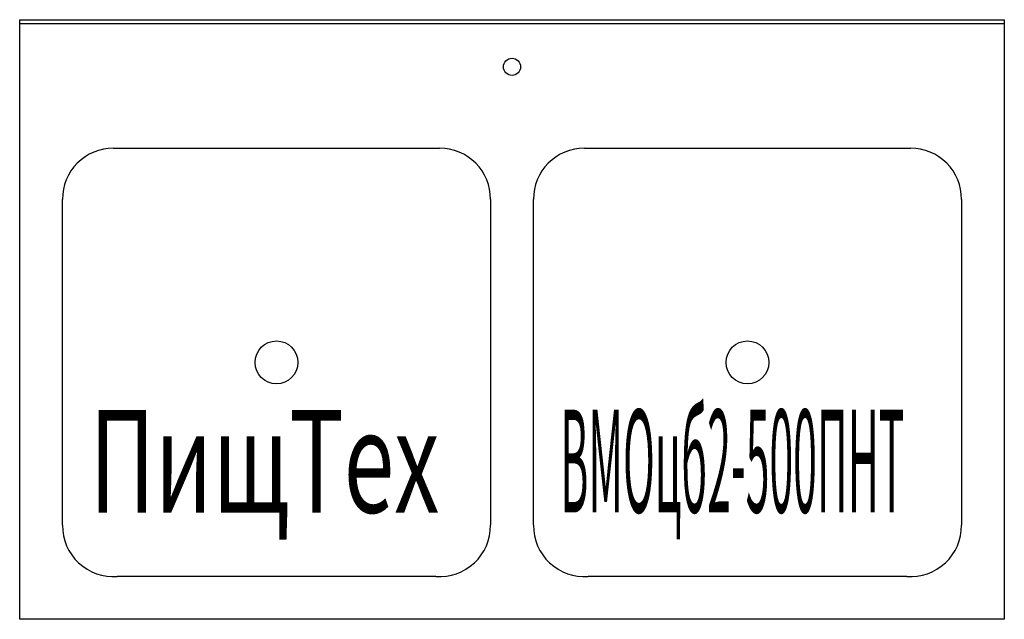
# Model space of a CAD drawing. Extents: x 0 to 1150, y -700 to 0.
import ezdxf
from ezdxf.enums import TextEntityAlignment as Align

# ---------------------------------------------------------------- set-up
doc = ezdxf.new("R2010")
doc.units = 0
doc.layers.add('PLAN', color=1, linetype='CONTINUOUS')

msp = doc.modelspace()

# ---------------------------------------------------------------- linework, layer by layer
at = {"layer": 'PLAN', "color": 7}
for p, q in [((1150, -5), (0, -5)), ((109.4, -149.9), (490.5, -149.9)), ((659.5, -149.9), (1040.6, -149.9)), ((50, -590.2), (50, -209.7)), ((550, -209.7), (550, -590.2)), ((600, -590.2), (600, -209.7)), ((1100, -209.7), (1100, -590.2)), ((486, -649.9), (113.9, -649.9)), ((1036.1, -649.9), (664, -649.9))]:
    msp.add_line(p, q, dxfattribs=at)
msp.add_lwpolyline([(0, 0), (1150, 0), (1150, -699.9), (0, -699.9)], close=True, dxfattribs=at)
for centre, radius in [((575, -55), 10), ((299.9, -400), 25), ((850, -400), 25)]:
    msp.add_circle(centre, radius, dxfattribs=at)
for centre, start, end in [((109.4, -209.3), 90, 180.3856), ((490.5, -209.3), 359.6144, 90), ((659.5, -209.3), 90, 180.3856), ((1040.6, -209.3), 359.6144, 90), ((109.4, -590.6), 179.6144, 274.3518), ((490.5, -590.6), 265.6482, 0.3856), ((659.5, -590.6), 179.6144, 274.3518), ((1040.6, -590.6), 265.6482, 0.3856)]:
    msp.add_arc(centre, 59.4, start, end, dxfattribs=at)

# ---------------------------------------------------------------- texts
at = {"layer": 'PLAN', "color": 7, "oblique": 15}
for s, width, p, p2 in [('ВМОцб2-500ПНТ', 0.27156, (631.4, -575.2, 0), (1033.3, -575.2, 0)), ('ПищТех', 0.583767, (81.6, -575.4, 0), (490.2, -575.4, 0))]:
    msp.add_text(s, height=120, dxfattribs=dict(at, width=width)).set_placement(p, p2, align=Align.FIT)

doc.saveas('drawing.dxf')
